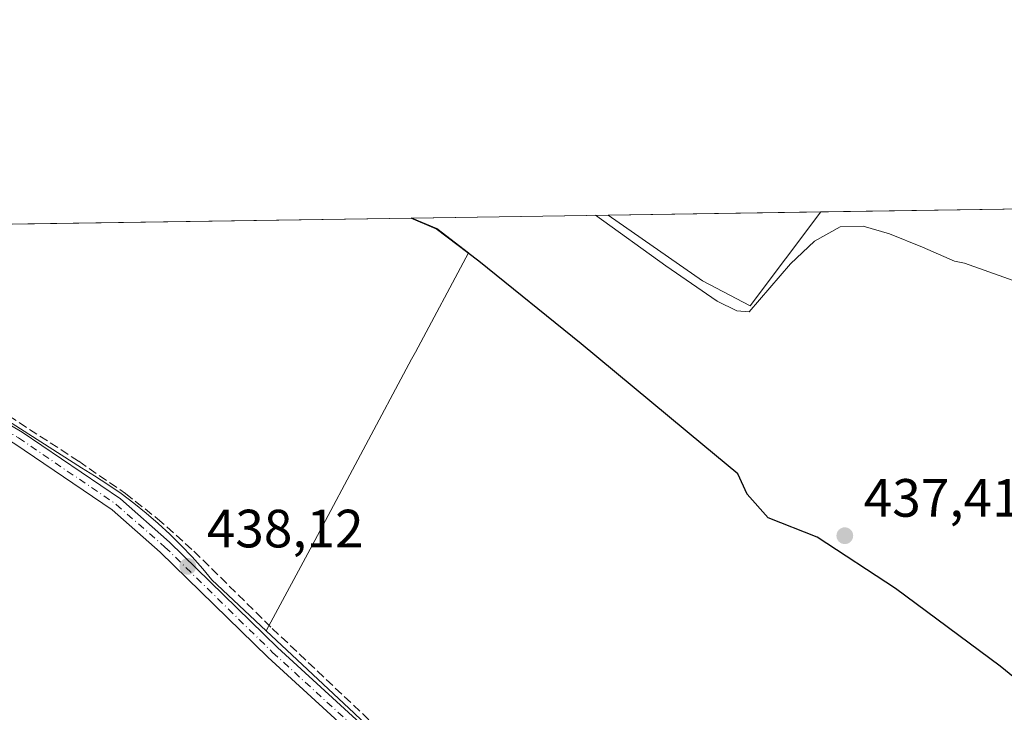
# Model space of a CAD drawing. Units: metres. Extents: x 605619 to 608782, y 4645029 to 4645993.
# Drawn here: x 606249 to 606432, y 4645864 to 4645993 of the extents above; entities that cross this region are included whole.
import ezdxf

# ---------------------------------------------------------------- set-up
doc = ezdxf.new("R2010")
doc.units = ezdxf.units.M
doc.header["$MEASUREMENT"] = 0
doc.linetypes.add('DGN Style 3', pattern=[2.307223458686699, 1.648016756204785, -0.6592067024819142])
doc.linetypes.add('DGN Style 4', pattern=[2.6384748266838614, 1.318413404963828, -0.6592067024819142, 0.001648016756204785, -0.6592067024819142])
for name, color, linetype, lineweight in [('Comarca', 135, 'Continuous', 13), ('Comarca CxS', 21, 'Continuous', 0), ('Comunidad autónoma', 142, 'Continuous', 30), ('Comunidad Autónoma CxS', 142, 'Continuous', 0), ('Corriente artificial lineal', 4, 'DGN Style 3', 13), ('Cultivos herbáceos CxS', 92, 'Continuous', 0), ('Cultivos leñosos CxS', 92, 'Continuous', 0), ('Curva de nivel normal', 30, 'Continuous', 0), ('Municipio', 91, 'Continuous', 13), ('Municipio CxS', 4, 'Continuous', 0), ('Pastizal CxS', 92, 'Continuous', 0), ('Pista no pavimentada Cxs', 111, 'Continuous', 0), ('Pista no pavimentada eje', 91, 'DGN Style 4', 0), ('Provincia', 7, 'Continuous', 0), ('Provincia CxS', 1, 'Continuous', 0), ('Punto de cota en terreno', 7, 'Continuous', 0), ('Rótulo de punto de cota en terreno', 7, 'Continuous', 0)]:
    doc.layers.add(name, color=color, linetype=linetype, lineweight=lineweight)
doc.styles.add('Style-Arial', font='txt')

# ---------------------------------------------------------------- blocks, each defined once
blk = doc.blocks.new('*U8')
at = {"layer": 'Cultivos leñosos CxS', "color": 92, "linetype": 'Continuous', "lineweight": 0}
blk.add_polyline3d([(606193.5179000003, 4645953.7766, 440.5574000000051), (606321.6198000005, 4645955.707599999, 438.8840999999957), (606326.2377000004, 4645953.763499999, 438.7761000000028), (606332.1086999997, 4645949.267100001, 438.536500000002), (606322.2235000003, 4645930.795100001, 438.2517999999982), (606321.5069000004, 4645929.455900001, 438.2263999999996), (606312.5012999997, 4645912.6273, 438.3098000000027), (606303.4956999999, 4645895.798699999, 438.1808000000019), (606294.4901000002, 4645878.970100001, 438.0146999999997), (606284.3800999997, 4645888.450099999, 438.2250000000058), (606282.6700999998, 4645890.520099999, 438.2998999999982), (606280.7100999998, 4645892.7301, 438.3839000000008), (606278.6700999998, 4645894.870100001, 438.4805000000051), (606276.5701000001, 4645896.950099999, 438.5807000000059), (606274.4001000002, 4645898.960100001, 438.5019999999931), (606272.1501000002, 4645900.880100001, 438.4671999999992), (606269.8501000004, 4645902.7301, 438.465200000006), (606267.4801000003, 4645904.5101, 438.524900000004), (606265.0500999996, 4645906.190099999, 438.6089000000065), (606262.5800999999, 4645907.8101, 438.5987000000023), (606260.1300999997, 4645909.280099999, 438.6367999999929), (606239.6001000004, 4645922.360099999, 438.9109999999928)], dxfattribs=at)
blk.add_3dface([(606397.6025, 4645956.8529, 441.0293999999994), (606384.4911000002, 4645939.372300001, 440.4847000000009), (606375.6316999998, 4645944.062899999, 440.5114999999933), (606358.1031, 4645956.2575, 440.5323999999965)], dxfattribs=at)
blk = doc.blocks.new('*U9')
at = {"layer": 'Cultivos herbáceos CxS', "color": 92, "linetype": 'Continuous', "lineweight": 0}
blk.add_polyline3d([(606310.8201000001, 4645863.670100001, 437.5350000000035), (606294.4901000002, 4645878.970100001, 438.0146999999997), (606303.4956999999, 4645895.798699999, 438.1808000000019), (606312.5012999997, 4645912.6273, 438.3098000000027), (606321.5069000004, 4645929.455900001, 438.2263999999996), (606322.2235000003, 4645930.795100001, 438.2517999999982), (606332.1086999997, 4645949.267100001, 438.536500000002), (606326.2377000004, 4645953.763499999, 438.7761000000028), (606321.6198000005, 4645955.707599999, 438.8840999999957), (606358.1031, 4645956.2575, 440.5323999999965), (606375.6316999998, 4645944.062899999, 440.5114999999933), (606384.4911000002, 4645939.372300001, 440.4847000000009), (606397.6025, 4645956.8529, 441.0293999999994), (606482.1638000002, 4645958.127599999, 442.1759000000021)], dxfattribs=at)
blk = doc.blocks.new('5PATER')
at = {"layer": 'Pastizal CxS', "linetype": 'Continuous', "lineweight": 0}
h = blk.add_hatch(color=51, dxfattribs=at)
edge = h.paths.add_edge_path()
edge.add_ellipse((0, 0), major_axis=(-0.1095731443231308, -0.1110710700762829), ratio=0.9994222409660322, start_angle=0, end_angle=360)

msp = doc.modelspace()

# ---------------------------------------------------------------- linework, layer by layer
at = {"layer": 'Comarca', "color": 135, "linetype": 'Continuous', "lineweight": 13, "flags": 128}
msp.add_lwpolyline([(606440.3580000009, 4645864.810000001), (606430.954, 4645872.389000001), (606411.4970000014, 4645886.853), (606396.9130000017, 4645896.409999999), (606387.8080000017, 4645900.003), (606383.8909999997, 4645904.354), (606382.169000001, 4645908.162000001), (606375.6560000015, 4645913.572000001), (606353.0440000006, 4645932.353999998), (606333.9990000008, 4645947.692000001), (606326.1030000012, 4645953.734), (606321.4250263588, 4645955.70464677)], dxfattribs=at)
at = {"layer": 'Comarca CxS', "color": 21, "linetype": 'Continuous', "lineweight": 0, "flags": 128}
msp.add_lwpolyline([(606440.3580000004, 4645864.810000001), (606430.9539999994, 4645872.389000001), (606411.4970000008, 4645886.852999999), (606396.9129999989, 4645896.41), (606387.8080000011, 4645900.003000001), (606383.8909999991, 4645904.353999999), (606382.1690000005, 4645908.162000001), (606375.6560000009, 4645913.572000001), (606353.044, 4645932.353999999), (606333.9990000002, 4645947.692), (606326.1030000006, 4645953.733999999), (606321.424917839, 4645955.704642354), (608768.4500008, 4645992.589983564)], dxfattribs=at)
at = {"layer": 'Comunidad autónoma', "color": 142, "linetype": 'Continuous', "lineweight": 30, "flags": 128}
msp.add_lwpolyline([(606440.3580000009, 4645864.810000001), (606430.954, 4645872.389000001), (606411.4970000014, 4645886.853), (606396.9130000017, 4645896.409999999), (606387.8080000017, 4645900.003), (606383.8909999997, 4645904.354), (606382.169000001, 4645908.162000001), (606375.6560000015, 4645913.572000001), (606353.0440000006, 4645932.353999998), (606333.9990000008, 4645947.692000001), (606326.1030000012, 4645953.734), (606321.4250263588, 4645955.70464677)], dxfattribs=at)
at = {"layer": 'Comunidad Autónoma CxS', "color": 142, "linetype": 'Continuous', "lineweight": 0, "flags": 128}
msp.add_lwpolyline([(606440.3580000004, 4645864.810000001), (606430.9539999994, 4645872.389000001), (606411.4970000008, 4645886.852999999), (606396.9129999989, 4645896.41), (606387.8080000011, 4645900.003000001), (606383.8909999991, 4645904.353999999), (606382.1690000005, 4645908.162000001), (606375.6560000009, 4645913.572000001), (606353.044, 4645932.353999999), (606333.9990000002, 4645947.692), (606326.1030000006, 4645953.733999999), (606321.424917839, 4645955.704642354), (608768.4500008, 4645992.589983564)], dxfattribs=at)
at = {"layer": 'Corriente artificial lineal', "color": 4, "linetype": 'DGN Style 3', "lineweight": 13}
msp.add_polyline3d([(606207.7100999998, 4645944.800100001, 439.8071999999956), (606221.4200999998, 4645935.2601, 439.4465000000055), (606259.6300999997, 4645910.4901, 438.6584000000003), (606268.3300999999, 4645904.5001, 438.5240000000049), (606274.2600999996, 4645899.8101, 438.5016999999935), (606281.0500999996, 4645893.790100001, 438.4210000000021), (606295.6001000004, 4645879.440099999, 438.0179000000062), (606325.2301000003, 4645851.4101, 437.2890999999945)], dxfattribs=at)
at = {"layer": 'Cultivos herbáceos CxS', "color": 92, "linetype": 'Continuous', "lineweight": 0, "extrusion": (-0.01355388600272785, -0.0002043149582290886, 0.9999081209939356), "elevation": -8727.293578289806, "flags": 128}
msp.add_lwpolyline([(606347.8776090896, 4645955.166755154), (606432.446680977, 4645956.441455179)], dxfattribs=at)
at = {"layer": 'Cultivos herbáceos CxS', "color": 92, "linetype": 'Continuous', "lineweight": 0, "extrusion": (-0.04512341813362147, -0.0006801313389824449, 0.9989811882899999), "elevation": -30080.72709021362, "flags": 128}
msp.add_lwpolyline([(-4636290.188933931, 675602.6717604486), (-4636290.188933931, 675639.1963160943)], dxfattribs=at)
at = {"layer": 'Cultivos herbáceos CxS', "color": 92, "linetype": 'Continuous', "lineweight": 0, "extrusion": (0.5467224760671933, 0.5641282867611221, 0.6187518163520158), "elevation": 2952617.591146622, "flags": 128}
msp.add_lwpolyline([(2797882.231239255, -2325013.760382315), (2797859.856786248, -2325014.371008877), (2797840.477112333, -2325014.555838931)], dxfattribs=at)
at = {"layer": 'Cultivos herbáceos CxS', "color": 92, "linetype": 'Continuous', "lineweight": 0}
for points in [[(606321.6195, 4645955.707699999, 438.8840999999957), (606326.2377000004, 4645953.763499999, 438.7761000000028), (606332.1086999997, 4645949.267100001, 438.536500000002), (606322.2235000003, 4645930.795100001, 438.2517999999982), (606321.5069000004, 4645929.455900001, 438.2263999999996), (606312.5012999997, 4645912.6273, 438.3098000000027), (606303.4956999999, 4645895.798699999, 438.1808000000019), (606294.4901000002, 4645878.970100001, 438.0146999999997)], [(606358.1029000003, 4645956.2576, 440.5323999999965), (606375.6316999998, 4645944.062899999, 440.5114999999933), (606384.4911000002, 4645939.372300001, 440.4847000000009), (606397.6026, 4645956.853, 441.0293999999994)], [(606239.6001000004, 4645922.360099999, 438.9109999999928), (606260.1300999997, 4645909.280099999, 438.6367999999929), (606262.5800999999, 4645907.8101, 438.5987000000023), (606265.0500999996, 4645906.190099999, 438.6089000000065), (606267.4801000003, 4645904.5101, 438.524900000004), (606269.8501000004, 4645902.7301, 438.465200000006), (606272.1501000002, 4645900.880100001, 438.4671999999992), (606274.4001000002, 4645898.960100001, 438.5019999999931), (606276.5701000001, 4645896.950099999, 438.5807000000059), (606278.6700999998, 4645894.870100001, 438.4805000000051), (606280.7100999998, 4645892.7301, 438.3839000000008), (606282.6700999998, 4645890.520099999, 438.2998999999982), (606284.3800999997, 4645888.450099999, 438.2250000000058), (606294.4901000002, 4645878.970100001, 438.0146999999997), (606310.8201000001, 4645863.670100001, 437.5350000000035)], [(606294.4901000002, 4645878.970100001, 438.0146999999997), (606284.3800999997, 4645888.450099999, 438.2250000000058), (606282.6700999998, 4645890.520099999, 438.2998999999982), (606280.7100999998, 4645892.7301, 438.3839000000008), (606278.6700999998, 4645894.870100001, 438.4805000000051), (606276.5701000001, 4645896.950099999, 438.5807000000059), (606274.4001000002, 4645898.960100001, 438.5019999999931), (606272.1501000002, 4645900.880100001, 438.4671999999992), (606269.8501000004, 4645902.7301, 438.465200000006), (606267.4801000003, 4645904.5101, 438.524900000004), (606265.0500999996, 4645906.190099999, 438.6089000000065), (606262.5800999999, 4645907.8101, 438.5987000000023), (606260.1300999997, 4645909.280099999, 438.6367999999929), (606239.6001000004, 4645922.360099999, 438.9109999999928)]]:
    msp.add_polyline3d(points, dxfattribs=at)
at = {"layer": 'Cultivos leñosos CxS', "color": 92, "linetype": 'Continuous', "lineweight": 0, "extrusion": (0.01166905442901476, 0.0001758978658592124, 0.9999318987954499), "elevation": 8331.267888241997, "flags": 128}
msp.add_lwpolyline([(606149.0824921571, 4645952.41282078), (606275.2165839919, 4645954.314020809)], dxfattribs=at)
at = {"layer": 'Cultivos leñosos CxS', "color": 92, "linetype": 'Continuous', "lineweight": 0, "extrusion": (-0.01257858405908285, -0.0001896046519271386, 0.9999208685056756), "elevation": -8067.523747550628, "flags": 128}
msp.add_lwpolyline([(606315.6731495396, 4645954.81137083), (606355.1757761515, 4645955.40677084)], dxfattribs=at)
at = {"layer": 'Cultivos leñosos CxS', "color": 92, "linetype": 'Continuous', "lineweight": 0}
for points in [[(606321.6195, 4645955.707699999, 438.8840999999957), (606326.2377000004, 4645953.763499999, 438.7761000000028), (606332.1086999997, 4645949.267100001, 438.536500000002), (606322.2235000003, 4645930.795100001, 438.2517999999982), (606321.5069000004, 4645929.455900001, 438.2263999999996), (606312.5012999997, 4645912.6273, 438.3098000000027), (606303.4956999999, 4645895.798699999, 438.1808000000019), (606294.4901000002, 4645878.970100001, 438.0146999999997)], [(606358.1029000003, 4645956.2576, 440.5323999999965), (606375.6316999998, 4645944.062899999, 440.5114999999933), (606384.4911000002, 4645939.372300001, 440.4847000000009), (606397.6026, 4645956.853, 441.0293999999994)], [(606294.4901000002, 4645878.970100001, 438.0146999999997), (606284.3800999997, 4645888.450099999, 438.2250000000058), (606282.6700999998, 4645890.520099999, 438.2998999999982), (606280.7100999998, 4645892.7301, 438.3839000000008), (606278.6700999998, 4645894.870100001, 438.4805000000051), (606276.5701000001, 4645896.950099999, 438.5807000000059), (606274.4001000002, 4645898.960100001, 438.5019999999931), (606272.1501000002, 4645900.880100001, 438.4671999999992), (606269.8501000004, 4645902.7301, 438.465200000006), (606267.4801000003, 4645904.5101, 438.524900000004), (606265.0500999996, 4645906.190099999, 438.6089000000065), (606262.5800999999, 4645907.8101, 438.5987000000023), (606260.1300999997, 4645909.280099999, 438.6367999999929), (606239.6001000004, 4645922.360099999, 438.9109999999928)]]:
    msp.add_polyline3d(points, dxfattribs=at)
at = {"layer": 'Curva de nivel normal', "color": 30, "linetype": 'Continuous', "lineweight": 0, "elevation": 440, "flags": 128}
msp.add_lwpolyline([(606435.2800000003, 4645943.450099999), (606424.3399999999, 4645947.3301), (606422.4800000006, 4645947.670100001), (606416.5, 4645950.280099999), (606410.3600000005, 4645952.8101), (606405.4900000002, 4645954.220100001), (606401.2199999997, 4645954.110099999), (606396.4199999999, 4645951.4001), (606392.0099999999, 4645947.210100001), (606384.2800000003, 4645938.270099999), (606382, 4645938.460100001), (606378.3200000003, 4645940.270099999), (606368.7800000003, 4645946.860099999), (606355.7237, 4645956.221899999)], dxfattribs=at)
at = {"layer": 'Municipio', "color": 91, "linetype": 'Continuous', "lineweight": 13, "flags": 128}
msp.add_lwpolyline([(606440.3580000009, 4645864.810000001), (606430.954, 4645872.389000001), (606411.4970000014, 4645886.853), (606396.9130000017, 4645896.409999999), (606387.8080000017, 4645900.003), (606383.8909999997, 4645904.354), (606382.169000001, 4645908.162000001), (606375.6560000015, 4645913.572000001), (606353.0440000006, 4645932.353999998), (606333.9990000008, 4645947.692000001), (606326.1030000012, 4645953.734), (606321.4250263588, 4645955.70464677)], dxfattribs=at)
at = {"layer": 'Municipio CxS', "color": 4, "linetype": 'Continuous', "lineweight": 0, "flags": 128}
msp.add_lwpolyline([(606440.3580000004, 4645864.810000001), (606430.9539999994, 4645872.389000001), (606411.4970000008, 4645886.852999999), (606396.9129999989, 4645896.41), (606387.8080000011, 4645900.003000001), (606383.8909999991, 4645904.353999999), (606382.1690000005, 4645908.162000001), (606375.6560000009, 4645913.572000001), (606353.044, 4645932.353999999), (606333.9990000002, 4645947.692), (606326.1030000006, 4645953.733999999), (606321.424917839, 4645955.704642354), (608768.4500008, 4645992.589983564)], dxfattribs=at)
at = {"layer": 'Pista no pavimentada Cxs', "color": 111, "linetype": 'Continuous', "lineweight": 0}
for points in [[(606192.9033000004, 4645953.7674, 440.6110999999946), (606201.5100999996, 4645946.540100001, 440.1928000000044), (606211.7100999998, 4645939.1801, 439.9373999999953), (606231.6001000004, 4645926.280099999, 439.1732000000048), (606249.1101000002, 4645915.9101, 438.9349999999977), (606267.3701, 4645903.4901, 438.6233999999968), (606276.5100999996, 4645895.4901, 438.4446999999927), (606296.5500999996, 4645875.890100001, 437.8236000000034), (606320.0000999998, 4645854.4301, 437.5249999999942), (606330.2901, 4645843.6601, 437.3576999999932), (606339.5301000001, 4645834.6601, 437.0224000000017), (606350.1401000004, 4645825.3101, 436.9250999999931), (606364.3101000005, 4645814.2401, 436.7299999999959), (606379.2701000003, 4645802.030099999, 436.3233000000037), (606388.5201000003, 4645795.090100001, 436.1946000000025), (606399.3300999999, 4645789.0601, 436.007700000002), (606416.9700999996, 4645780.970100001, 435.8729000000022), (606422.6901000004, 4645778.030099999, 435.5779999999941), (606427.4801000003, 4645775.190099999, 435.5850999999967), (606440.6201, 4645765.9801, 435.417300000001)], [(606439.2100999998, 4645763.880100001, 435.8185999999987), (606426.1001000004, 4645773.0601, 435.917300000001), (606421.4600999998, 4645775.8101, 436.0862000000052), (606415.8601000002, 4645778.690099999, 436.3886000000057), (606398.1801000005, 4645786.800100001, 436.4565000000002), (606387.1401000004, 4645792.960100001, 436.670100000003), (606377.7100999998, 4645800.030099999, 436.8269), (606362.7301000003, 4645812.2601, 437.1242000000057), (606348.5201000003, 4645823.360099999, 437.3739999999962), (606337.8101000005, 4645832.800100001, 437.5170999999973), (606328.4901000002, 4645841.880100001, 437.7807999999932), (606318.2301000003, 4645852.620100001, 437.8199000000022), (606294.8101000005, 4645874.050100001, 438.0510000000068), (606274.7901, 4645893.630100001, 438.4404000000068), (606265.8101000005, 4645901.4901, 438.582899999994), (606247.7600999996, 4645913.770099999, 438.8438000000024), (606240.8000999996, 4645917.890100001, 438.9652999999962), (606230.2701000003, 4645924.130100001, 439.3537000000069), (606210.2801000001, 4645937.090100001, 440.2029000000039), (606201.1501000002, 4645943.6801, 440.3671000000032)], [(606231.6001000004, 4645926.280099999, 439.1732000000048), (606249.1101000002, 4645915.9101, 438.9349999999977), (606267.3701, 4645903.4901, 438.6233999999968), (606276.5100999996, 4645895.4901, 438.4446999999927), (606296.5500999996, 4645875.890100001, 437.8236000000034), (606320.0000999998, 4645854.4301, 437.5249999999942), (606330.2901, 4645843.6601, 437.3576999999932), (606339.5301000001, 4645834.6601, 437.0224000000017), (606350.1401000004, 4645825.3101, 436.9250999999931), (606364.3101000005, 4645814.2401, 436.7299999999959), (606379.2701000003, 4645802.030099999, 436.3233000000037), (606388.5201000003, 4645795.090100001, 436.1946000000025), (606399.3300999999, 4645789.0601, 436.007700000002), (606416.9700999996, 4645780.970100001, 435.8729000000022), (606422.6901000004, 4645778.030099999, 435.5779999999941), (606427.4801000003, 4645775.190099999, 435.5850999999967), (606440.6201, 4645765.9801, 435.417300000001)], [(606439.2100999998, 4645763.880100001, 435.8185999999987), (606426.1001000004, 4645773.0601, 435.917300000001), (606421.4600999998, 4645775.8101, 436.0862000000052), (606415.8601000002, 4645778.690099999, 436.3886000000057), (606398.1801000005, 4645786.800100001, 436.4565000000002), (606387.1401000004, 4645792.960100001, 436.670100000003), (606377.7100999998, 4645800.030099999, 436.8269), (606362.7301000003, 4645812.2601, 437.1242000000057), (606348.5201000003, 4645823.360099999, 437.3739999999962), (606337.8101000005, 4645832.800100001, 437.5170999999973), (606328.4901000002, 4645841.880100001, 437.7807999999932), (606318.2301000003, 4645852.620100001, 437.8199000000022), (606294.8101000005, 4645874.050100001, 438.0510000000068), (606274.7901, 4645893.630100001, 438.4404000000068), (606265.8101000005, 4645901.4901, 438.582899999994), (606247.7600999996, 4645913.770099999, 438.8438000000024)]]:
    msp.add_polyline3d(points, dxfattribs=at)
at = {"layer": 'Pista no pavimentada eje', "color": 91, "linetype": 'DGN Style 4', "lineweight": 0}
msp.add_polyline3d([(606199.5607000003, 4645946.5713, 440.2887999999948), (606201.3300999999, 4645945.110099999, 440.2820999999968), (606210.9951, 4645938.1351, 440.0402000000031), (606220.9901000002, 4645931.655099999, 439.5737999999984), (606230.9351000005, 4645925.2051, 439.2540000000009), (606236.2001, 4645922.085100001, 439.1661000000022), (606248.4351000005, 4645914.840100001, 438.8692000000011), (606266.5900999998, 4645902.4901, 438.5339999999997), (606275.6501000002, 4645894.5601, 438.4253000000026), (606295.6801000005, 4645874.970100001, 437.9340999999986), (606319.1151000002, 4645853.5251, 437.6612000000023), (606329.3901000004, 4645842.770099999, 437.5329000000056), (606338.6700999998, 4645833.7301, 437.2595000000001), (606349.3300999999, 4645824.335100001, 437.1343999999954), (606363.5201000003, 4645813.2501, 436.9084000000003), (606378.4901000002, 4645801.030099999, 436.5629000000045), (606387.8300999999, 4645794.0251, 436.4177000000054), (606398.7550999997, 4645787.9301, 436.1809999999969), (606416.4151, 4645779.8301, 436.1193999999959), (606422.0751, 4645776.920100001, 435.7902999999933), (606426.7901, 4645774.1251, 435.7333000000072), (606433.3601000002, 4645769.520099999, 435.7559999999939)], dxfattribs=at)
at = {"layer": 'Provincia', "color": 7, "linetype": 'Continuous', "lineweight": 0, "flags": 128}
msp.add_lwpolyline([(606440.3580000009, 4645864.810000001), (606430.954, 4645872.389000001), (606411.4970000014, 4645886.853), (606396.9130000017, 4645896.409999999), (606387.8080000017, 4645900.003), (606383.8909999997, 4645904.354), (606382.169000001, 4645908.162000001), (606375.6560000015, 4645913.572000001), (606353.0440000006, 4645932.353999998), (606333.9990000008, 4645947.692000001), (606326.1030000012, 4645953.734), (606321.4250263588, 4645955.70464677)], dxfattribs=at)
at = {"layer": 'Provincia CxS', "color": 1, "linetype": 'Continuous', "lineweight": 0, "flags": 128}
msp.add_lwpolyline([(606440.3580000004, 4645864.810000001), (606430.9539999994, 4645872.389000001), (606411.4970000008, 4645886.852999999), (606396.9129999989, 4645896.41), (606387.8080000011, 4645900.003000001), (606383.8909999991, 4645904.353999999), (606382.1690000005, 4645908.162000001), (606375.6560000009, 4645913.572000001), (606353.044, 4645932.353999999), (606333.9990000002, 4645947.692), (606326.1030000006, 4645953.733999999), (606321.424917839, 4645955.704642354), (608768.4500008, 4645992.589983564)], dxfattribs=at)

# ---------------------------------------------------------------- block references
at = {"layer": 'Cultivos herbáceos CxS', "color": 92, "linetype": 'Continuous', "lineweight": 0}
msp.add_blockref('*U9', (0, 0), dxfattribs=at)
at = {"layer": 'Cultivos leñosos CxS', "color": 92, "linetype": 'Continuous', "lineweight": 0}
msp.add_blockref('*U8', (0, 0), dxfattribs=at)
at = {"layer": 'Punto de cota en terreno', "color": 7, "linetype": 'Continuous', "lineweight": 0, "xscale": 10, "yscale": 10, "zscale": 10}
for p in [(606402.0800000001, 4645896.66, 437.4100000000035), (606279.9100000003, 4645890.960000001, 438.1199999999953)]:
    msp.add_blockref('5PATER', p, dxfattribs=at)

# ---------------------------------------------------------------- texts
at = {"layer": 'Rótulo de punto de cota en terreno', "color": 7, "linetype": 'Continuous', "lineweight": 0, "style": 'Style-Arial'}
for s, p in [('437,41', (606405.6078000005, 4645900.187799999)), ('438,12', (606283.4378000004, 4645894.4878))]:
    msp.add_text(s, height=7.000000000000002, dxfattribs=at).set_placement(p)

doc.saveas('drawing.dxf')
